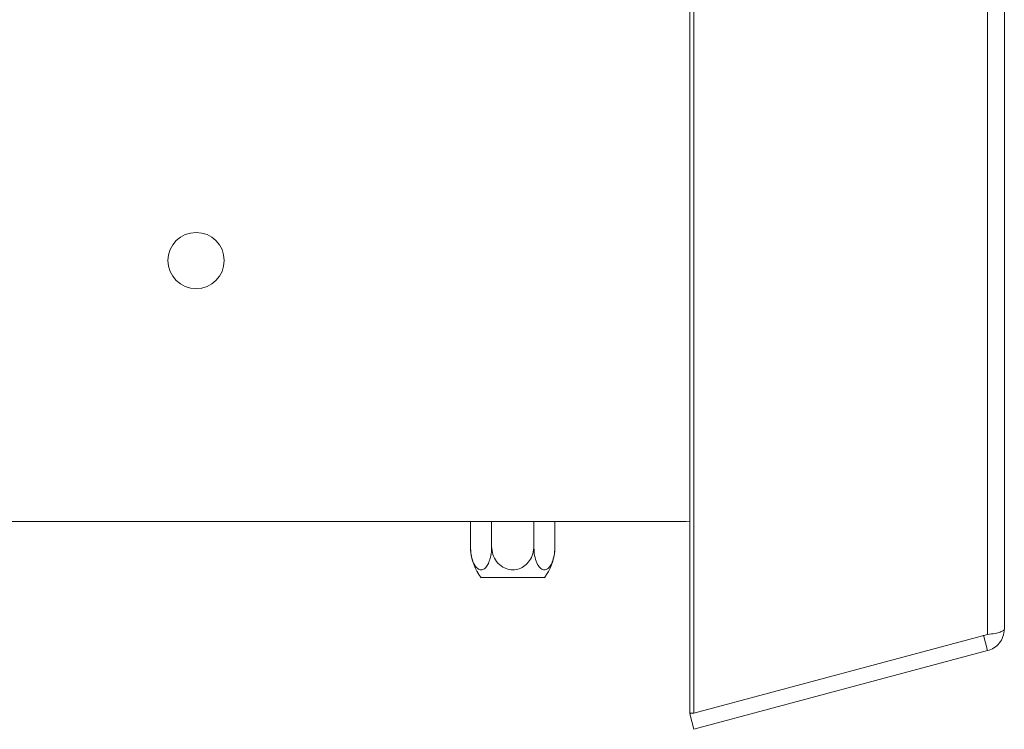
# Model space of a CAD drawing. Units: millimetres. Extents: x -443 to 4602, y 29 to 3399.
# Drawn here: x 3900 to 4022, y 1978 to 2066 of the extents above; entities that cross this region are included whole.
import ezdxf

# ---------------------------------------------------------------- set-up
doc = ezdxf.new("R2010")
doc.units = ezdxf.units.MM
doc.header["$LTSCALE"] = 17

msp = doc.modelspace()

# ---------------------------------------------------------------- linework, layer by layer
at = {"color": 7, "linetype": 'Continuous', "lineweight": 15}
for p, q in [((3983.16, 1979.65), (3983.16, 2509.42)), ((3983.68, 1979.65), (3983.68, 2509.42)), ((4020.24, 1989.45), (4020.24, 2499.63)), ((4022.32, 2498.92), (4022.32, 1990.15)), ((3862.7, 2003.54), (3982.7, 2003.54)), ((3955.86, 2003.54), (3955.86, 2000.44)), ((3958.49, 2003.54), (3958.49, 2000.44)), ((3963.74, 2003.54), (3963.74, 2000.44)), ((3966.37, 2003.54), (3966.37, 2000.44)), ((3982.7, 2003.54), (3983.16, 2003.56)), ((3959.15, 1996.54), (3957.18, 1996.54)), ((3965.06, 1996.54), (3959.15, 1996.54)), ((4020.24, 1989.45), (3983.68, 1979.65)), ((4020.24, 1987.45), (4019.72, 1989.38)), ((4020.24, 1987.45), (3983.68, 1977.65)), ((3983.68, 1979.65), (3983.16, 1979.65)), ((3983.43, 1979.65), (3983.16, 1979.58)), ((3983.68, 1977.65), (3983.16, 1979.58))]:
    msp.add_line(p, q, dxfattribs=at)
msp.add_circle((3921.7, 2036.04), 3.5, dxfattribs=at)
for centre, start, end in [((3962.31, 2000.44), 183.1108, 183.3913), ((3962.31, 2000.44), 183.3913, 217.2258), ((3959.92, 2000.44), 322.7742, 355.5907), ((3959.92, 2000.44), 355.5907, 356.072)]:
    msp.add_arc(centre, 6.45, start, end, dxfattribs=at)
for points, knots in [([(3955.86, 2000.44), (3955.88, 2000.1), (3955.91, 1999.43), (3956.15, 1998.51), (3956.52, 1997.83), (3956.96, 1997.49), (3957.39, 1997.5), (3957.78, 1997.79), (3958.11, 1998.31), (3958.36, 1999.07), (3958.48, 1999.82), (3958.49, 2000.3), (3958.49, 2000.44)], [0, 0, 0, 0, 0.115719, 0.231594, 0.349263, 0.455471, 0.550002, 0.639991, 0.733866, 0.836939, 0.950516, 1, 1, 1, 1]), ([(3958.49, 2000.44), (3958.52, 2000.1), (3958.58, 1999.43), (3959.07, 1998.51), (3959.81, 1997.83), (3960.69, 1997.49), (3961.55, 1997.5), (3962.32, 1997.79), (3962.98, 1998.31), (3963.49, 1999.07), (3963.72, 1999.82), (3963.74, 2000.3), (3963.74, 2000.44)], [0, 0, 0, 0, 0.115719, 0.231594, 0.349263, 0.455471, 0.550002, 0.639991, 0.733866, 0.836939, 0.950516, 1, 1, 1, 1]), ([(3963.74, 2000.44), (3963.76, 2000.14), (3963.78, 1999.48), (3964.01, 1998.56), (3964.39, 1997.85), (3964.76, 1997.55), (3965.13, 1997.48), (3965.47, 1997.61), (3965.84, 1998.03), (3966.13, 1998.69), (3966.33, 1999.52), (3966.36, 2000.14), (3966.37, 2000.44)], [0, 0, 0, 0, 0.103374, 0.227402, 0.345681, 0.452315, 0.499829, 0.594514, 0.689001, 0.787163, 0.89589, 1, 1, 1, 1]), ([(4020.24, 1989.45), (4020.56, 1989.5), (4021.18, 1989.59), (4021.86, 1989.77), (4022.25, 1989.95), (4022.3, 1990.09), (4022.32, 1990.15)], [0, 0, 0, 0, 0.275391, 0.531812, 0.791737, 1, 1, 1, 1]), ([(4022.32, 1990.15), (4022.28, 1989.83), (4022.22, 1989.19), (4021.73, 1988.37), (4021.07, 1987.75), (4020.51, 1987.55), (4020.24, 1987.45)], [0, 0, 0, 0, 0.267859, 0.523663, 0.767626, 1, 1, 1, 1])]:
    msp.add_open_spline(points, degree=3, knots=knots, dxfattribs=at)

doc.saveas('drawing.dxf')
